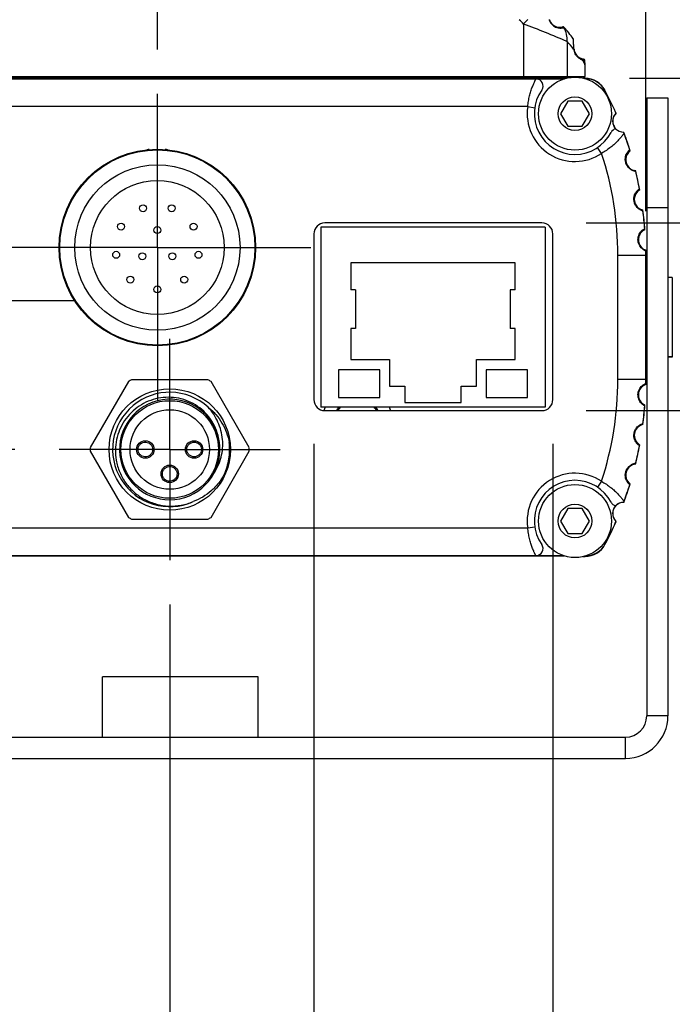
# Model space of a CAD drawing. Units: inches. Extents: x 0.7 to 21.3, y 0.5 to 16.
# Drawn here: x 5.1 to 6, y 4.2 to 5.6 of the extents above; entities that cross this region are included whole.
import ezdxf

# ---------------------------------------------------------------- set-up
doc = ezdxf.new("R2010")
doc.units = ezdxf.units.IN
doc.header["$LTSCALE"] = 1.21
doc.header["$MEASUREMENT"] = 0
doc.linetypes.add('CENTER', pattern=[0.6, 0.375, -0.075, 0.075, -0.075])
doc.linetypes.add('HIDDEN', pattern=[0.2, 0.1, -0.1])
doc.layers.get('0').update_dxf_attribs({"linetype": 'CONTINUOUS'})
for name, color, linetype in [('02___PRT_ALL_AXES', 7, 'CONTINUOUS'), ('AXIS', 7, 'CONTINUOUS'), ('AXIS_COSMETIC_THREADS', 7, 'CONTINUOUS'), ('DEFAULT_2', 7, 'HIDDEN'), ('SCHEME_DIMS', 7, 'CONTINUOUS')]:
    doc.layers.add(name, color=color, linetype=linetype)
doc.dimstyles.new('DIMSTYLE_3', dxfattribs={"dimtxt": 0.1, "dimasz": 0.1875, "dimexe": 0.125, "dimexo": 0.0625, "dimgap": 0.1, "dimtad": 0, "dimtih": 1, "dimtoh": 1, "dimdec": 1, "dimlfac": 2, "dimzin": 4, "dimdsep": 46, "dimtxsty": 'STANDARD', "dimblk": '_FILLED', "dimblk1": '_FILLED', "dimblk2": '_FILLED', "dimcen": 0.09, "dimadec": 0, "dimazin": 0, "dimtp": 0.1, "dimtm": 0.1, "dimtfac": 1, "dimtdec": 1, "dimtofl": 0, "dimtmove": 0, "dimatfit": 3, "dimldrblk": '_FILLED', "dimfxl": 1, "dimtolj": 1, "dimtzin": 4, "dimarcsym": 0})

# ---------------------------------------------------------------- blocks, each defined once
blk = doc.blocks.new('_FILLED')
at = {"color": 0, "linetype": 'BYBLOCK'}
blk.add_solid([(0, 0), (-1, 0.1667), (-1, -0.1667)], dxfattribs=at)
blk = doc.blocks.new('*D19')
at = {"layer": 'SCHEME_DIMS', "color": 7, "linetype": 'CONTINUOUS'}
for p, q in [((4.6469, 5.3449), (4.6469, 6.7043)), ((5.2719, 5.5727), (5.2719, 6.7043)), ((4.6469, 6.5793), (4.2469, 6.5793)), ((5.2719, 6.5793), (5.6719, 6.5793))]:
    blk.add_line(p, q, dxfattribs=at)
at = {"layer": 'SCHEME_DIMS', "color": 7, "linetype": 'CONTINUOUS', "xscale": 0.1875, "yscale": 0.1875, "zscale": 0.1875}
blk.add_blockref('_FILLED', (4.6469, 6.5793), dxfattribs=at)
at = {"layer": 'SCHEME_DIMS', "color": 7, "linetype": 'CONTINUOUS', "xscale": 0.1875, "yscale": 0.1875, "zscale": 0.1875, "rotation": 180}
blk.add_blockref('_FILLED', (5.2719, 6.5793), dxfattribs=at)
at = {"layer": 'SCHEME_DIMS', "color": 7, "linetype": 'CONTINUOUS', "insert": (4.8594, 6.6293), "char_height": 0.1, "width": 0.6, "attachment_point": 2, "line_spacing_factor": 0.9}
blk.add_mtext('31.8\\P[1.25]', dxfattribs=at)
blk = doc.blocks.new('*D20')
at = {"layer": 'SCHEME_DIMS', "color": 7, "linetype": 'CONTINUOUS'}
for p, q in [((4.6469, 5.3449), (4.6469, 7.2043)), ((5.9618, 5.3449), (5.9618, 7.2043)), ((4.6469, 7.0793), (4.9043, 7.0793)), ((5.9618, 7.0793), (5.7043, 7.0793))]:
    blk.add_line(p, q, dxfattribs=at)
at = {"layer": 'SCHEME_DIMS', "color": 7, "linetype": 'CONTINUOUS', "xscale": 0.1875, "yscale": 0.1875, "zscale": 0.1875, "rotation": 180}
blk.add_blockref('_FILLED', (4.6469, 7.0793), dxfattribs=at)
at = {"layer": 'SCHEME_DIMS', "color": 7, "linetype": 'CONTINUOUS', "xscale": 0.1875, "yscale": 0.1875, "zscale": 0.1875}
blk.add_blockref('_FILLED', (5.9618, 7.0793), dxfattribs=at)
at = {"layer": 'SCHEME_DIMS', "color": 7, "linetype": 'CONTINUOUS', "insert": (5.2043, 7.1293), "char_height": 0.1, "width": 0.6, "attachment_point": 2, "line_spacing_factor": 0.9}
blk.add_mtext('66.8\\P[2.63]', dxfattribs=at)
blk = doc.blocks.new('*D21')
at = {"layer": 'SCHEME_DIMS', "color": 7, "linetype": 'CONTINUOUS'}
for p, q in [((4.6469, 5.0449), (4.6469, 3.8223)), ((4.9319, 4.9337), (4.9319, 3.8223)), ((4.6469, 3.9473), (4.0094, 3.9473)), ((4.9319, 3.9473), (5.3319, 3.9473))]:
    blk.add_line(p, q, dxfattribs=at)
at = {"layer": 'SCHEME_DIMS', "color": 7, "linetype": 'CONTINUOUS', "xscale": 0.1875, "yscale": 0.1875, "zscale": 0.1875}
blk.add_blockref('_FILLED', (4.6469, 3.9473), dxfattribs=at)
at = {"layer": 'SCHEME_DIMS', "color": 7, "linetype": 'CONTINUOUS', "xscale": 0.1875, "yscale": 0.1875, "zscale": 0.1875, "rotation": 180}
blk.add_blockref('_FILLED', (4.9319, 3.9473), dxfattribs=at)
at = {"layer": 'SCHEME_DIMS', "color": 7, "linetype": 'CONTINUOUS', "insert": (3.8094, 3.9973), "char_height": 0.1, "width": 0.5, "attachment_point": 3, "line_spacing_factor": 0.9}
blk.add_mtext('14.5\\P[.57]', dxfattribs=at)
blk = doc.blocks.new('*D22')
at = {"layer": 'SCHEME_DIMS', "color": 7, "linetype": 'CONTINUOUS'}
for p, q in [((4.6469, 5.0449), (4.6469, 2.8223)), ((5.2894, 4.7897), (5.2894, 4.0207)), ((5.2894, 3.8605), (5.2894, 2.8223)), ((4.6469, 2.9473), (4.2469, 2.9473)), ((5.2894, 2.9473), (5.6894, 2.9473))]:
    blk.add_line(p, q, dxfattribs=at)
at = {"layer": 'SCHEME_DIMS', "color": 7, "linetype": 'CONTINUOUS', "xscale": 0.1875, "yscale": 0.1875, "zscale": 0.1875}
blk.add_blockref('_FILLED', (4.6469, 2.9473), dxfattribs=at)
at = {"layer": 'SCHEME_DIMS', "color": 7, "linetype": 'CONTINUOUS', "xscale": 0.1875, "yscale": 0.1875, "zscale": 0.1875, "rotation": 180}
blk.add_blockref('_FILLED', (5.2894, 2.9473), dxfattribs=at)
at = {"layer": 'SCHEME_DIMS', "color": 7, "linetype": 'CONTINUOUS', "insert": (4.8681, 2.9973), "char_height": 0.1, "width": 0.6, "attachment_point": 2, "line_spacing_factor": 0.9}
blk.add_mtext('32.6\\P[1.29]', dxfattribs=at)
blk = doc.blocks.new('*D23')
at = {"layer": 'SCHEME_DIMS', "color": 7, "linetype": 'CONTINUOUS'}
for p, q in [((4.6469, 5.0449), (4.6469, 2.3223)), ((5.8305, 5.0163), (5.8305, 2.3223)), ((4.6469, 2.4473), (4.2469, 2.4473)), ((5.8305, 2.4473), (6.2305, 2.4473))]:
    blk.add_line(p, q, dxfattribs=at)
at = {"layer": 'SCHEME_DIMS', "color": 7, "linetype": 'CONTINUOUS', "xscale": 0.1875, "yscale": 0.1875, "zscale": 0.1875}
blk.add_blockref('_FILLED', (4.6469, 2.4473), dxfattribs=at)
at = {"layer": 'SCHEME_DIMS', "color": 7, "linetype": 'CONTINUOUS', "xscale": 0.1875, "yscale": 0.1875, "zscale": 0.1875, "rotation": 180}
blk.add_blockref('_FILLED', (5.8305, 2.4473), dxfattribs=at)
at = {"layer": 'SCHEME_DIMS', "color": 7, "linetype": 'CONTINUOUS', "insert": (5.1387, 2.4973), "char_height": 0.1, "width": 0.6, "attachment_point": 2, "line_spacing_factor": 0.9}
blk.add_mtext('60.1\\P[2.37]', dxfattribs=at)
blk = doc.blocks.new('*D24')
at = {"layer": 'SCHEME_DIMS', "color": 7, "linetype": 'CONTINUOUS'}
for p, q in [((5.4929, 5.0163), (5.4929, 3.3223)), ((5.8305, 5.0163), (5.8305, 3.3223)), ((5.4929, 3.4473), (5.0929, 3.4473)), ((5.8305, 3.4473), (6.3043, 3.4473))]:
    blk.add_line(p, q, dxfattribs=at)
at = {"layer": 'SCHEME_DIMS', "color": 7, "linetype": 'CONTINUOUS', "xscale": 0.1875, "yscale": 0.1875, "zscale": 0.1875}
blk.add_blockref('_FILLED', (5.4929, 3.4473), dxfattribs=at)
at = {"layer": 'SCHEME_DIMS', "color": 7, "linetype": 'CONTINUOUS', "xscale": 0.1875, "yscale": 0.1875, "zscale": 0.1875, "rotation": 180}
blk.add_blockref('_FILLED', (5.8305, 3.4473), dxfattribs=at)
at = {"layer": 'SCHEME_DIMS', "color": 7, "linetype": 'CONTINUOUS', "insert": (6.4043, 3.4973), "char_height": 0.1, "width": 0.5, "attachment_point": 1, "line_spacing_factor": 0.9}
blk.add_mtext('17.2\\P[.68]', dxfattribs=at)
blk = doc.blocks.new('*D26')
at = {"layer": 'SCHEME_DIMS', "color": 7, "linetype": 'CONTINUOUS'}
for p, q in [((7.1506, 5.5323), (7.1506, 5.9323)), ((5.9388, 5.5323), (6.5646, 5.5323)), ((6.7334, 5.5323), (7.2756, 5.5323)), ((5.8775, 5.3282), (7.2756, 5.3282)), ((7.1506, 5.3282), (7.1506, 4.841)), ((7.1506, 4.841), (7.3006, 4.841))]:
    blk.add_line(p, q, dxfattribs=at)
at = {"layer": 'SCHEME_DIMS', "color": 7, "linetype": 'CONTINUOUS', "xscale": 0.1875, "yscale": 0.1875, "zscale": 0.1875}
for p, rotation in [((7.1506, 5.5323), 270), ((7.1506, 5.3282), 90)]:
    blk.add_blockref('_FILLED', p, dxfattribs=dict(at, rotation=rotation))
at = {"layer": 'SCHEME_DIMS', "color": 7, "linetype": 'CONTINUOUS', "insert": (7.4006, 4.891), "char_height": 0.1, "width": 0.5, "attachment_point": 1, "line_spacing_factor": 0.9}
blk.add_mtext('10.4\\P[.41]', dxfattribs=at)
blk = doc.blocks.new('*D27')
at = {"layer": 'SCHEME_DIMS', "color": 7, "linetype": 'CONTINUOUS'}
for p, q in [((6.6506, 5.3282), (6.6506, 5.7282)), ((5.8775, 5.3282), (6.7756, 5.3282)), ((5.8775, 5.0632), (6.7756, 5.0632)), ((6.6506, 5.0632), (6.6506, 4.4978)), ((6.6506, 4.4978), (6.8006, 4.4978))]:
    blk.add_line(p, q, dxfattribs=at)
at = {"layer": 'SCHEME_DIMS', "color": 7, "linetype": 'CONTINUOUS', "xscale": 0.1875, "yscale": 0.1875, "zscale": 0.1875}
for p, rotation in [((6.6506, 5.3282), 270), ((6.6506, 5.0632), 90)]:
    blk.add_blockref('_FILLED', p, dxfattribs=dict(at, rotation=rotation))
at = {"layer": 'SCHEME_DIMS', "color": 7, "linetype": 'CONTINUOUS', "insert": (6.9006, 4.5478), "char_height": 0.1, "width": 0.5, "attachment_point": 1, "line_spacing_factor": 0.9}
blk.add_mtext('13.5\\P[.53]', dxfattribs=at)
blk = doc.blocks.new('*D30')
at = {"layer": 'SCHEME_DIMS', "color": 7, "linetype": 'CONTINUOUS'}
for p, q in [((2.9581, 5.5323), (2.9581, 5.9323)), ((4.6699, 5.5323), (2.8331, 5.5323)), ((5.0708, 5.0083), (2.8331, 5.0083)), ((2.9581, 5.0083), (2.9581, 4.6083))]:
    blk.add_line(p, q, dxfattribs=at)
at = {"layer": 'SCHEME_DIMS', "color": 7, "linetype": 'CONTINUOUS', "xscale": 0.1875, "yscale": 0.1875, "zscale": 0.1875}
for p, rotation in [((2.9581, 5.5323), 270), ((2.9581, 5.0083), 90)]:
    blk.add_blockref('_FILLED', p, dxfattribs=dict(at, rotation=rotation))
at = {"layer": 'SCHEME_DIMS', "color": 7, "linetype": 'CONTINUOUS', "insert": (2.8581, 5.3953), "char_height": 0.1, "width": 0.6, "attachment_point": 2, "line_spacing_factor": 0.9}
blk.add_mtext('26.6\\P[1.05]', dxfattribs=at)

msp = doc.modelspace()

# ---------------------------------------------------------------- linework, layer by layer
at = {"color": 7, "linetype": 'CONTINUOUS'}
for p, q in [((5.7892, 5.6089), (5.7892, 5.5348)), ((5.8461, 5.6037), (5.8466, 5.6042)), ((5.8595, 5.5875), (5.8594, 5.5882)), ((5.8597, 5.5858), (5.8595, 5.5875)), ((5.8604, 5.574), (5.8598, 5.5871)), ((5.8508, 5.5841), (5.8508, 5.5348)), ((5.8604, 5.5739), (5.8597, 5.5858)), ((5.8604, 5.5727), (5.8599, 5.5734)), ((5.8605, 5.5726), (5.8604, 5.5727)), ((5.8605, 5.5726), (5.8605, 5.5728)), ((5.8756, 5.5578), (5.8743, 5.5578)), ((4.7324, 5.5348), (5.8764, 5.5348)), ((5.8502, 5.5323), (4.7585, 5.5323)), ((4.7618, 5.5315), (5.8469, 5.5315)), ((5.795, 5.5348), (5.795, 5.5323)), ((5.845, 5.5348), (5.845, 5.5323)), ((5.8763, 5.5323), (5.8734, 5.5323)), ((5.9631, 5.5047), (5.9931, 5.5047)), ((5.9631, 5.5047), (5.9631, 4.6323)), ((5.9931, 5.5047), (5.9931, 4.6323)), ((5.795, 5.4922), (4.8137, 5.4922)), ((5.795, 5.4922), (5.805, 5.4907)), ((5.8516, 5.5001), (5.8413, 5.4823)), ((5.8721, 5.5001), (5.8516, 5.5001)), ((5.8823, 5.4823), (5.8721, 5.5001)), ((5.8413, 5.4823), (5.8516, 5.4646)), ((5.8721, 5.4646), (5.8823, 5.4823)), ((5.8516, 5.4646), (5.8721, 5.4646)), ((5.8994, 5.4263), (5.8938, 5.4346)), ((5.9931, 5.3493), (5.9631, 5.3493)), ((5.815, 5.3282), (5.5085, 5.3282)), ((5.4929, 5.3126), (5.4929, 5.0788)), ((5.8198, 5.3223), (5.5028, 5.3223)), ((5.5028, 5.3223), (5.5028, 5.0678)), ((5.8198, 5.3223), (5.8198, 5.0678)), ((5.8305, 5.0788), (5.8305, 5.3126)), ((5.9225, 5.2824), (5.9618, 5.2824)), ((5.9225, 5.1074), (5.9225, 5.2824)), ((5.9618, 5.2824), (5.9618, 5.2885)), ((5.9618, 5.1074), (5.9618, 5.2824)), ((5.7773, 5.2718), (5.5453, 5.2718)), ((5.5453, 5.2718), (5.5453, 5.2338)), ((5.7773, 5.2338), (5.7773, 5.2718)), ((5.552, 5.2338), (5.5453, 5.2338)), ((5.552, 5.2338), (5.552, 5.1793)), ((5.7773, 5.2338), (5.7705, 5.2338)), ((5.7705, 5.2338), (5.7705, 5.1793)), ((5.9631, 5.2244), (5.9618, 5.2244)), ((5.552, 5.1793), (5.5453, 5.1793)), ((5.5453, 5.1793), (5.5453, 5.1353)), ((5.7773, 5.1793), (5.7705, 5.1793)), ((5.7773, 5.1353), (5.7773, 5.1793)), ((5.9631, 5.1654), (5.9618, 5.1654)), ((5.9631, 5.1653), (5.9619, 5.1653)), ((5.5453, 5.1353), (5.5998, 5.1353)), ((5.5998, 5.1353), (5.5998, 5.0978)), ((5.7228, 5.1353), (5.7773, 5.1353)), ((5.7228, 5.0978), (5.7228, 5.1353)), ((5.5863, 5.1208), (5.5278, 5.1208)), ((5.5278, 5.1208), (5.5278, 5.0818)), ((5.5863, 5.0818), (5.5863, 5.1208)), ((5.7948, 5.1208), (5.7363, 5.1208)), ((5.7363, 5.1208), (5.7363, 5.0818)), ((5.7948, 5.0818), (5.7948, 5.1208)), ((5.2311, 5.1042), (5.1772, 5.0109)), ((5.3433, 5.1067), (5.2355, 5.1067)), ((5.4016, 5.0109), (5.3477, 5.1042)), ((5.9225, 5.1074), (5.9618, 5.1074)), ((5.9618, 5.1014), (5.9618, 5.1074)), ((5.5998, 5.0978), (5.6215, 5.0978)), ((5.6215, 5.0978), (5.6215, 5.0748)), ((5.701, 5.0978), (5.7228, 5.0978)), ((5.701, 5.0748), (5.701, 5.0978)), ((5.5278, 5.0818), (5.5863, 5.0818)), ((5.6215, 5.0748), (5.701, 5.0748)), ((5.7363, 5.0818), (5.7948, 5.0818)), ((5.8198, 5.0678), (5.5028, 5.0678)), ((5.5085, 5.0632), (5.815, 5.0632)), ((5.1772, 5.0058), (5.2311, 4.9124)), ((5.2446, 5.0092), (5.2427, 5.0092)), ((5.2427, 5.0087), (5.2446, 5.0085)), ((5.2652, 5.0074), (5.2671, 5.0074)), ((5.2672, 5.0079), (5.2653, 5.0081)), ((5.3135, 5.0086), (5.3116, 5.0085)), ((5.3116, 5.0081), (5.3135, 5.008)), ((5.3361, 5.0085), (5.3342, 5.0086)), ((5.3342, 5.008), (5.3361, 5.0081)), ((5.3477, 4.9124), (5.4016, 5.0058)), ((5.2906, 4.986), (5.2903, 4.9842)), ((5.291, 4.9841), (5.2911, 4.986)), ((5.2878, 4.9637), (5.2877, 4.9618)), ((5.2881, 4.9617), (5.2885, 4.9636)), ((5.8994, 4.9634), (5.8938, 4.9551)), ((5.8516, 4.9251), (5.8413, 4.9073)), ((5.8721, 4.9251), (5.8516, 4.9251)), ((5.8823, 4.9073), (5.8721, 4.9251)), ((5.2355, 4.9099), (5.3433, 4.9099)), ((5.8413, 4.9073), (5.8516, 4.8896)), ((5.8721, 4.8896), (5.8823, 4.9073)), ((4.8137, 4.8977), (5.795, 4.8977)), ((5.795, 4.8977), (5.8049, 4.8991)), ((5.8516, 4.8896), (5.8721, 4.8896)), ((5.8466, 4.8582), (4.762, 4.8582)), ((4.7623, 4.8583), (5.8464, 4.8583)), ((5.8734, 4.8573), (5.8763, 4.8573)), ((5.4144, 4.6873), (5.1944, 4.6873)), ((5.1944, 4.6023), (5.1944, 4.6873)), ((5.4144, 4.6023), (5.4144, 4.6873)), ((5.9931, 4.6323), (5.9631, 4.6323)), ((4.6756, 4.6023), (5.9331, 4.6023)), ((5.9331, 4.5723), (5.9331, 4.6023)), ((4.6756, 4.5723), (5.9331, 4.5723))]:
    msp.add_line(p, q, dxfattribs=at)
msp.add_circle((5.2719, 5.2934), 0.0945, dxfattribs=at)
for centre, radius, start, end in [((5.8421, 5.6205), 0.0177, 198.1273, 198.661), ((5.8405, 5.6198), 0.0156, 198.1495, 285.3236), ((5.3371, 4.3991), 1.2915, 66.5585, 69.5054), ((5.8444, 5.6027), 0.00197, 29.9173, 103.0182), ((5.8451, 5.6029), 0.00197, 39.6909, 105.3238), ((5.4619, 5.2848), 0.5, 37.3499, 39.6909), ((5.8578, 5.587), 0.00197, 3.0014, 37.351), ((5.5022, 5.2787), 0.4635, 39.4924, 41.2175), ((5.876, 5.5748), 0.0156, 183, 262.4496), ((5.8795, 5.5749), 0.0191, 182.859, 184.2037), ((5.8797, 5.5749), 0.0193, 184.1871, 185.5087), ((5.8796, 5.5749), 0.0192, 185.522, 186.8073), ((5.8779, 5.5748), 0.0175, 187.1529, 189.6902), ((5.8779, 5.5748), 0.0176, 241.3181, 243.9719), ((5.8698, 5.5584), 0.00196, 359.7972, 69.2255), ((5.8723, 5.5576), 0.00197, 4.2118, 77.9441), ((5.8737, 5.5574), 0.00197, 10.535, 82.4495), ((5.8779, 5.5748), 0.0175, 243.9718, 249.2913), ((5.52, 5.2921), 0.4412, 36.5565, 37.1296), ((5.8765, 5.5728), 0.0152, 251.7313, 261.632), ((5.8352, 5.555), 0.0392, 359.7956, 4.0773), ((5.8264, 5.5486), 0.05, 0, 10.5338), ((5.8068, 5.5215), 0.01, 324.5372, 90), ((5.8763, 5.5008), 0.0315, 28.4564, 90), ((5.8618, 5.4823), 0.0575, 144.5372, 332.6103), ((5.4618, 5.2824), 0.5, 23.8091, 27.6773), ((5.8618, 5.4823), 0.0675, 171.618, 303.8418), ((5.9305, 5.4718), 0.0156, 138.1764, 223.9417), ((5.9175, 5.4835), 0.00197, 318.1764, 23.8091), ((5.4618, 5.2824), 0.5, 17.3091, 20.1573), ((5.4618, 5.2824), 0.4606, 0, 18.1935), ((5.9489, 5.4175), 0.0156, 131.6764, 259.3236), ((5.9373, 5.4306), 0.00197, 311.6764, 17.3091), ((5.9457, 5.4003), 0.00197, 13.6909, 79.3236), ((5.4618, 5.2824), 0.5, 10.8091, 13.6909), ((5.9611, 5.3615), 0.0156, 125.1764, 252.8236), ((5.951, 5.3758), 0.00197, 305.1764, 10.8091), ((5.9559, 5.3448), 0.00197, 7.1909, 72.8236), ((5.4618, 5.2824), 0.5, 4.3091, 7.1909), ((5.5085, 5.3126), 0.0156, 90, 180), ((5.815, 5.3126), 0.0156, 0, 90), ((5.9669, 5.3045), 0.0156, 118.6764, 246.3236), ((5.9584, 5.3199), 0.00197, 298.6764, 4.3091), ((5.9598, 5.2884), 0.00197, 0.6909, 66.3236), ((5.4618, 5.2824), 0.5, 0, 0.6909), ((5.2894, 5.0083), 0.1122, 118.6944, 121.3056), ((5.2894, 5.0083), 0.1122, 58.6944, 61.3056), ((5.4618, 5.1074), 0.4606, 341.7854, 360), ((5.9598, 5.1014), 0.00197, 293.6764, 359.3091), ((5.4618, 5.1074), 0.5, 359.3091, 360), ((5.2894, 5.0083), 0.0807, 47.6841, 294.3159), ((5.9669, 5.0854), 0.0156, 113.6764, 241.3236), ((5.2894, 5.0083), 0.0709, 15.119, 10.3915), ((5.5085, 5.0788), 0.0156, 180, 270), ((5.815, 5.0788), 0.0156, 270, 360), ((5.5543, 5.0492), 0.0305, 142.1531, 152.3749), ((5.5543, 5.0492), 0.0305, 27.6251, 37.8469), ((5.4618, 5.1074), 0.5, 352.8091, 355.6909), ((5.9584, 5.07), 0.00197, 355.6909, 61.3236), ((5.9611, 5.0284), 0.0156, 107.1764, 234.8236), ((5.9559, 5.0451), 0.00197, 287.1764, 352.8091), ((5.2894, 5.0083), 0.0709, 10.4013, 12.9768), ((5.2894, 5.0083), 0.0846, 350.9838, 6.5888), ((5.2894, 5.0083), 0.1122, 178.6944, 181.3056), ((5.2549, 5.0083), 0.0103, 175.1665, 178.8335), ((5.2549, 5.0083), 0.0103, 355.1665, 358.8335), ((5.3238, 5.0083), 0.0103, 178.1665, 181.8335), ((5.3238, 5.0083), 0.0103, 358.1665, 1.8335), ((5.2894, 5.0083), 0.1122, 358.6944, 1.3056), ((5.4618, 5.1074), 0.5, 346.3091, 349.1909), ((5.951, 5.014), 0.00197, 349.1909, 54.8236), ((5.2894, 5.0083), 0.0846, 335.4143, 350.9833), ((5.2894, 4.9739), 0.0103, 81.1665, 84.8335), ((5.9489, 4.9723), 0.0156, 100.6764, 228.3236), ((5.9457, 4.9896), 0.00197, 280.6764, 346.3091), ((5.2894, 4.9739), 0.0103, 261.1665, 264.8335), ((5.8618, 4.9073), 0.0675, 56.2124, 188.2132), ((5.8618, 4.9073), 0.0575, 27.4677, 215.258), ((5.4618, 5.1074), 0.5, 339.8283, 342.6909), ((5.9373, 4.9593), 0.00197, 342.6909, 48.3236), ((5.9305, 4.9181), 0.0156, 136.575, 221.8236), ((5.2894, 5.0083), 0.1122, 238.6944, 241.3056), ((5.2894, 5.0083), 0.1122, 298.6944, 301.3056), ((5.9175, 4.9064), 0.00197, 336.1909, 41.8236), ((5.4618, 5.1074), 0.5, 332.3227, 336.1909), ((5.8067, 4.8684), 0.01, 270, 35.258), ((5.8763, 4.8888), 0.0315, 270, 332.2003), ((5.9331, 4.6323), 0.06, 270, 360), ((5.9331, 4.6323), 0.03, 270, 360)]:
    msp.add_arc(centre, radius, start, end, dxfattribs=at)
for points, knots in [([(5.8253, 5.6148), (5.826, 5.6128), (5.828, 5.6091), (5.8331, 5.6047), (5.839, 5.6028), (5.8437, 5.603), (5.8456, 5.6035), (5.8461, 5.6037)], [0, 0, 0, 0, 0.248727, 0.46621, 0.768374, 0.935396, 1, 1, 1, 1]), ([(5.8508, 5.5841), (5.851, 5.5875), (5.8503, 5.5943), (5.8478, 5.6008), (5.8461, 5.6037)], [0, 0, 0, 0, 0.502006, 1, 1, 1, 1]), ([(5.8604, 5.5739), (5.8604, 5.5739), (5.8604, 5.5739), (5.8604, 5.574), (5.8604, 5.574)], [0, 0, 0, 0, 0.536835, 1, 1, 1, 1]), ([(5.8695, 5.5594), (5.868, 5.5602), (5.8656, 5.562), (5.8623, 5.5662), (5.861, 5.5696), (5.8607, 5.5718)], [0, 0, 0, 0, 0.323671, 0.564981, 1, 1, 1, 1]), ([(5.8764, 5.5486), (5.8764, 5.5497), (5.8761, 5.552), (5.8751, 5.554), (5.8744, 5.5549)], [0, 0, 0, 0, 0.492673, 1, 1, 1, 1]), ([(5.795, 5.4922), (5.7953, 5.4948), (5.796, 5.4999), (5.7973, 5.506), (5.7986, 5.5107), (5.7995, 5.514), (5.8005, 5.5171), (5.8016, 5.5199), (5.8026, 5.5224), (5.8035, 5.5247), (5.8043, 5.5264), (5.8049, 5.5276), (5.8053, 5.5284), (5.8056, 5.5291), (5.8059, 5.5298), (5.8062, 5.5303), (5.8064, 5.5307), (5.8065, 5.5309), (5.8066, 5.5311), (5.8067, 5.5312), (5.8067, 5.5313), (5.8068, 5.5314), (5.8068, 5.5315), (5.8068, 5.5315), (5.8068, 5.5315), (5.8068, 5.5315), (5.8068, 5.5315), (5.8068, 5.5315)], [0, 0, 0, 0, 0.189555, 0.372067, 0.458724, 0.541371, 0.619357, 0.692046, 0.758793, 0.818925, 0.871726, 0.895143, 0.916442, 0.935525, 0.952299, 0.966672, 0.978561, 0.98355, 0.987891, 0.991578, 0.994602, 0.996961, 0.998648, 0.999239, 0.999662, 0.999915, 1, 1, 1, 1]), ([(5.9312, 5.4547), (5.9312, 5.4547), (5.9312, 5.4547), (5.9312, 5.4547), (5.9312, 5.4547), (5.9312, 5.4547), (5.9311, 5.4546), (5.931, 5.4545), (5.931, 5.4544), (5.9309, 5.4543), (5.9308, 5.4541), (5.9306, 5.4538), (5.9303, 5.4535), (5.9299, 5.4529), (5.9294, 5.4523), (5.9289, 5.4516), (5.9283, 5.4509), (5.9274, 5.4498), (5.9262, 5.4482), (5.9244, 5.4462), (5.9225, 5.4441), (5.9203, 5.4419), (5.9179, 5.4396), (5.9152, 5.4373), (5.9114, 5.4342), (5.9062, 5.4304), (5.9017, 5.4276), (5.8994, 5.4263)], [0, 0, 0, 0, 0.000091, 0.000363, 0.000817, 0.001451, 0.003261, 0.005788, 0.009026, 0.012968, 0.017603, 0.02292, 0.035554, 0.050761, 0.068422, 0.088412, 0.110603, 0.134869, 0.189149, 0.25035, 0.31768, 0.390437, 0.467994, 0.54976, 0.635152, 0.814316, 1, 1, 1, 1]), ([(5.9476, 5.4008), (5.9476, 5.4008), (5.9476, 5.4008), (5.9476, 5.4008), (5.9476, 5.4008), (5.9475, 5.4008), (5.9475, 5.4008), (5.9474, 5.4008), (5.9473, 5.4008), (5.9472, 5.4009), (5.947, 5.4009), (5.9467, 5.4009), (5.9463, 5.401), (5.9457, 5.4012), (5.945, 5.4014), (5.944, 5.4018), (5.9429, 5.4022), (5.9418, 5.4028), (5.9399, 5.4039), (5.9376, 5.4058), (5.935, 5.4091), (5.9333, 5.4132), (5.9327, 5.4176), (5.9332, 5.4217), (5.9342, 5.4246), (5.9352, 5.4264), (5.9359, 5.4276), (5.9366, 5.4285), (5.9372, 5.4293), (5.9378, 5.4299), (5.9382, 5.4303), (5.9385, 5.4306), (5.9387, 5.4307), (5.9388, 5.4309), (5.9389, 5.431), (5.939, 5.4311), (5.9391, 5.4311), (5.9391, 5.4311), (5.9391, 5.4312), (5.9392, 5.4312), (5.9392, 5.4312), (5.9392, 5.4312), (5.9392, 5.4312)], [0, 0, 0, 0, 0.000116, 0.000464, 0.001043, 0.001855, 0.0029, 0.004176, 0.007429, 0.011618, 0.016747, 0.022822, 0.029851, 0.046803, 0.067691, 0.09262, 0.121717, 0.155109, 0.192901, 0.281582, 0.385961, 0.5, 0.614039, 0.718418, 0.807099, 0.844891, 0.878283, 0.90738, 0.932309, 0.953197, 0.970149, 0.977178, 0.983253, 0.988382, 0.992571, 0.995824, 0.9971, 0.998145, 0.998957, 0.999536, 0.999884, 1, 1, 1, 1]), ([(5.9579, 5.345), (5.9579, 5.345), (5.9579, 5.345), (5.9579, 5.345), (5.9578, 5.345), (5.9578, 5.345), (5.9578, 5.3451), (5.9577, 5.3451), (5.9576, 5.3451), (5.9574, 5.3452), (5.9572, 5.3452), (5.957, 5.3453), (5.9566, 5.3454), (5.9561, 5.3456), (5.9553, 5.346), (5.9544, 5.3464), (5.9534, 5.347), (5.9523, 5.3477), (5.9506, 5.349), (5.9485, 5.3512), (5.9463, 5.3547), (5.945, 5.359), (5.9449, 5.3634), (5.9459, 5.3674), (5.9473, 5.3702), (5.9485, 5.3719), (5.9493, 5.373), (5.9501, 5.3738), (5.9508, 5.3745), (5.9514, 5.3751), (5.9519, 5.3754), (5.9522, 5.3757), (5.9524, 5.3758), (5.9526, 5.3759), (5.9527, 5.376), (5.9528, 5.3761), (5.9529, 5.3761), (5.9529, 5.3762), (5.9529, 5.3762), (5.9529, 5.3762), (5.9529, 5.3762), (5.953, 5.3762), (5.953, 5.3762)], [0, 0, 0, 0, 0.000116, 0.000464, 0.001043, 0.001855, 0.0029, 0.004176, 0.007429, 0.011618, 0.016747, 0.022822, 0.029851, 0.046803, 0.067691, 0.09262, 0.121717, 0.155109, 0.192901, 0.281582, 0.385961, 0.5, 0.614039, 0.718418, 0.807099, 0.844891, 0.878283, 0.90738, 0.932309, 0.953197, 0.970149, 0.977178, 0.983253, 0.988382, 0.992571, 0.995824, 0.9971, 0.998145, 0.998957, 0.999536, 0.999884, 1, 1, 1, 1]), ([(5.9618, 5.2885), (5.9618, 5.2885), (5.9618, 5.2885), (5.9618, 5.2885), (5.9617, 5.2885), (5.9617, 5.2885), (5.9617, 5.2885), (5.9616, 5.2885), (5.9615, 5.2886), (5.9614, 5.2886), (5.9612, 5.2887), (5.9609, 5.2888), (5.9606, 5.289), (5.9601, 5.2893), (5.9593, 5.2897), (5.9585, 5.2902), (5.9576, 5.2909), (5.9565, 5.2918), (5.955, 5.2932), (5.9531, 5.2957), (5.9514, 5.2994), (5.9506, 5.3038), (5.951, 5.3082), (5.9524, 5.3121), (5.9541, 5.3147), (5.9555, 5.3163), (5.9564, 5.3172), (5.9573, 5.318), (5.9581, 5.3186), (5.9588, 5.319), (5.9593, 5.3193), (5.9596, 5.3196), (5.9598, 5.3197), (5.96, 5.3198), (5.9601, 5.3199), (5.9602, 5.3199), (5.9603, 5.3199), (5.9603, 5.32), (5.9604, 5.32), (5.9604, 5.32), (5.9604, 5.32), (5.9604, 5.32), (5.9604, 5.32)], [0, 0, 0, 0, 0.000116, 0.000464, 0.001043, 0.001855, 0.0029, 0.004176, 0.007429, 0.011618, 0.016747, 0.022822, 0.029851, 0.046803, 0.067691, 0.09262, 0.121717, 0.155109, 0.192901, 0.281582, 0.385961, 0.5, 0.614039, 0.718418, 0.807099, 0.844891, 0.878283, 0.90738, 0.932309, 0.953197, 0.970149, 0.977178, 0.983253, 0.988382, 0.992571, 0.995824, 0.9971, 0.998145, 0.998957, 0.999536, 0.999884, 1, 1, 1, 1]), ([(5.9604, 5.0699), (5.9604, 5.0699), (5.9604, 5.0699), (5.9604, 5.0699), (5.9604, 5.0699), (5.9603, 5.0699), (5.9603, 5.0699), (5.9602, 5.07), (5.9601, 5.07), (5.96, 5.0701), (5.9598, 5.0702), (5.9596, 5.0703), (5.9593, 5.0705), (5.9588, 5.0708), (5.9581, 5.0713), (5.9573, 5.0719), (5.9564, 5.0727), (5.9555, 5.0736), (5.9541, 5.0752), (5.9524, 5.0778), (5.951, 5.0817), (5.9506, 5.0861), (5.9514, 5.0905), (5.9531, 5.0942), (5.955, 5.0966), (5.9565, 5.0981), (5.9576, 5.099), (5.9585, 5.0996), (5.9593, 5.1002), (5.9601, 5.1006), (5.9606, 5.1009), (5.9609, 5.101), (5.9612, 5.1011), (5.9614, 5.1012), (5.9615, 5.1013), (5.9616, 5.1013), (5.9617, 5.1014), (5.9617, 5.1014), (5.9617, 5.1014), (5.9618, 5.1014), (5.9618, 5.1014), (5.9618, 5.1014), (5.9618, 5.1014)], [0, 0, 0, 0, 0.000116, 0.000464, 0.001043, 0.001855, 0.0029, 0.004176, 0.007429, 0.011618, 0.016747, 0.022822, 0.029851, 0.046803, 0.067691, 0.09262, 0.121717, 0.155109, 0.192901, 0.281582, 0.385961, 0.5, 0.614039, 0.718418, 0.807099, 0.844891, 0.878283, 0.90738, 0.932309, 0.953197, 0.970149, 0.977178, 0.983253, 0.988382, 0.992571, 0.995824, 0.9971, 0.998145, 0.998957, 0.999536, 0.999884, 1, 1, 1, 1]), ([(5.3591, 5.0211), (5.3583, 5.0259), (5.3559, 5.0354), (5.3493, 5.0485), (5.3403, 5.0601), (5.3291, 5.0696), (5.3162, 5.0766), (5.3022, 5.081), (5.2876, 5.0825), (5.273, 5.081), (5.2589, 5.0768), (5.246, 5.0699), (5.2346, 5.0606), (5.2252, 5.0493), (5.2182, 5.0364), (5.2138, 5.0224), (5.2122, 5.0078), (5.2129, 4.998), (5.2137, 4.9932)], [0, 0, 0, 0, 0.062493, 0.124983, 0.187477, 0.249972, 0.312468, 0.374966, 0.437464, 0.499964, 0.562465, 0.624967, 0.68747, 0.749974, 0.812479, 0.874985, 0.937492, 1, 1, 1, 1]), ([(5.3437, 5.068), (5.3476, 5.0649), (5.3548, 5.058), (5.3635, 5.0459), (5.3699, 5.0325), (5.3725, 5.0229), (5.3734, 5.018)], [0, 0, 0, 0, 0.249996, 0.499986, 0.749983, 1, 1, 1, 1]), ([(5.3517, 4.9746), (5.3541, 4.9781), (5.3582, 4.9855), (5.3624, 4.9975), (5.3644, 5.01), (5.3643, 5.0268), (5.3588, 5.0475), (5.3494, 5.0618), (5.3437, 5.068)], [0, 0, 0, 0, 0.125122, 0.250264, 0.375439, 0.500636, 0.750252, 1, 1, 1, 1]), ([(5.953, 5.0137), (5.953, 5.0137), (5.9529, 5.0137), (5.9529, 5.0137), (5.9529, 5.0137), (5.9529, 5.0137), (5.9529, 5.0137), (5.9528, 5.0138), (5.9527, 5.0138), (5.9526, 5.0139), (5.9524, 5.0141), (5.9522, 5.0142), (5.9519, 5.0144), (5.9514, 5.0148), (5.9508, 5.0154), (5.9501, 5.016), (5.9493, 5.0169), (5.9485, 5.0179), (5.9473, 5.0197), (5.9459, 5.0224), (5.9449, 5.0264), (5.945, 5.0309), (5.9463, 5.0352), (5.9485, 5.0387), (5.9506, 5.0409), (5.9523, 5.0422), (5.9534, 5.0429), (5.9544, 5.0435), (5.9553, 5.0439), (5.9561, 5.0442), (5.9566, 5.0444), (5.957, 5.0446), (5.9572, 5.0446), (5.9574, 5.0447), (5.9576, 5.0448), (5.9577, 5.0448), (5.9578, 5.0448), (5.9578, 5.0448), (5.9578, 5.0448), (5.9579, 5.0448), (5.9579, 5.0448), (5.9579, 5.0448), (5.9579, 5.0448)], [0, 0, 0, 0, 0.000116, 0.000464, 0.001043, 0.001855, 0.0029, 0.004176, 0.007429, 0.011618, 0.016747, 0.022822, 0.029851, 0.046803, 0.067691, 0.09262, 0.121717, 0.155109, 0.192901, 0.281582, 0.385961, 0.5, 0.614039, 0.718418, 0.807099, 0.844891, 0.878283, 0.90738, 0.932309, 0.953197, 0.970149, 0.977178, 0.983253, 0.988382, 0.992571, 0.995824, 0.9971, 0.998145, 0.998957, 0.999536, 0.999884, 1, 1, 1, 1]), ([(5.2446, 5.0092), (5.2447, 5.0105), (5.2453, 5.0125), (5.2467, 5.0147), (5.2486, 5.0166), (5.2515, 5.0183), (5.2555, 5.0189), (5.2594, 5.0179), (5.2621, 5.0159), (5.2638, 5.0138), (5.2649, 5.0114), (5.2653, 5.0094), (5.2653, 5.0081)], [0, 0, 0, 0, 0.124893, 0.187587, 0.250265, 0.375169, 0.5, 0.624831, 0.749735, 0.812413, 0.875107, 1, 1, 1, 1]), ([(5.3135, 5.0086), (5.3135, 5.01), (5.314, 5.012), (5.3153, 5.0143), (5.317, 5.0163), (5.3199, 5.0181), (5.3238, 5.0189), (5.3278, 5.0181), (5.3306, 5.0163), (5.3324, 5.0143), (5.3337, 5.012), (5.3341, 5.01), (5.3342, 5.0086)], [0, 0, 0, 0, 0.124893, 0.187587, 0.250265, 0.375169, 0.5, 0.624831, 0.749735, 0.812413, 0.875107, 1, 1, 1, 1]), ([(5.3734, 5.018), (5.3738, 5.0161), (5.3742, 5.0123), (5.3745, 5.0046), (5.374, 4.9988), (5.3734, 4.995)], [0, 0, 0, 0, 0.250061, 0.500158, 1, 1, 1, 1]), ([(5.2652, 5.0074), (5.2651, 5.0061), (5.2646, 5.0042), (5.2631, 5.0019), (5.2613, 5), (5.2584, 4.9983), (5.2544, 4.9977), (5.2504, 4.9987), (5.2477, 5.0007), (5.2461, 5.0028), (5.2449, 5.0052), (5.2446, 5.0072), (5.2446, 5.0085)], [0, 0, 0, 0, 0.124893, 0.187587, 0.250265, 0.375169, 0.5, 0.624831, 0.749735, 0.812413, 0.875107, 1, 1, 1, 1]), ([(5.3342, 5.008), (5.3341, 5.0067), (5.3337, 5.0047), (5.3324, 5.0024), (5.3306, 5.0003), (5.3278, 4.9985), (5.3238, 4.9977), (5.3199, 4.9985), (5.317, 5.0003), (5.3153, 5.0024), (5.314, 5.0047), (5.3135, 5.0067), (5.3135, 5.008)], [0, 0, 0, 0, 0.124893, 0.187587, 0.250265, 0.375169, 0.5, 0.624831, 0.749735, 0.812413, 0.875107, 1, 1, 1, 1]), ([(5.2137, 4.9932), (5.2147, 4.9874), (5.2181, 4.976), (5.2269, 4.9604), (5.239, 4.9473), (5.2537, 4.9372), (5.2703, 4.9306), (5.2879, 4.9278), (5.3058, 4.9291), (5.3172, 4.9325), (5.3226, 4.9348)], [0, 0, 0, 0, 0.124989, 0.249981, 0.374977, 0.499976, 0.624977, 0.749982, 0.874985, 1, 1, 1, 1]), ([(5.3734, 4.995), (5.3728, 4.9912), (5.3715, 4.9856), (5.3688, 4.9783), (5.3672, 4.9748), (5.3663, 4.9731)], [0, 0, 0, 0, 0.499841, 0.749938, 1, 1, 1, 1]), ([(5.2878, 4.9637), (5.2865, 4.9639), (5.2846, 4.9646), (5.2824, 4.9661), (5.2806, 4.9681), (5.2791, 4.9711), (5.2789, 4.9752), (5.2801, 4.979), (5.2823, 4.9816), (5.2845, 4.9831), (5.287, 4.9841), (5.289, 4.9843), (5.2903, 4.9842)], [0, 0, 0, 0, 0.124893, 0.187587, 0.250265, 0.375169, 0.5, 0.624831, 0.749735, 0.812413, 0.875107, 1, 1, 1, 1]), ([(5.291, 4.9841), (5.2923, 4.9839), (5.2942, 4.9832), (5.2963, 4.9816), (5.2981, 4.9797), (5.2996, 4.9766), (5.2999, 4.9726), (5.2986, 4.9687), (5.2965, 4.9661), (5.2942, 4.9647), (5.2918, 4.9637), (5.2898, 4.9635), (5.2885, 4.9636)], [0, 0, 0, 0, 0.124893, 0.187587, 0.250265, 0.375169, 0.5, 0.624831, 0.749735, 0.812413, 0.875107, 1, 1, 1, 1]), ([(5.9392, 4.9587), (5.9392, 4.9587), (5.9392, 4.9587), (5.9392, 4.9587), (5.9391, 4.9587), (5.9391, 4.9587), (5.9391, 4.9587), (5.939, 4.9588), (5.9389, 4.9589), (5.9388, 4.959), (5.9387, 4.9591), (5.9385, 4.9593), (5.9382, 4.9596), (5.9378, 4.96), (5.9372, 4.9606), (5.9366, 4.9614), (5.9359, 4.9623), (5.9352, 4.9634), (5.9342, 4.9653), (5.9332, 4.9682), (5.9327, 4.9723), (5.9333, 4.9767), (5.935, 4.9808), (5.9376, 4.984), (5.9399, 4.986), (5.9418, 4.9871), (5.9429, 4.9877), (5.944, 4.9881), (5.945, 4.9884), (5.9457, 4.9887), (5.9463, 4.9888), (5.9467, 4.9889), (5.947, 4.989), (5.9472, 4.989), (5.9473, 4.989), (5.9474, 4.9891), (5.9475, 4.9891), (5.9475, 4.9891), (5.9476, 4.9891), (5.9476, 4.9891), (5.9476, 4.9891), (5.9476, 4.9891), (5.9476, 4.9891)], [0, 0, 0, 0, 0.000116, 0.000464, 0.001043, 0.001855, 0.0029, 0.004176, 0.007429, 0.011618, 0.016747, 0.022822, 0.029851, 0.046803, 0.067691, 0.09262, 0.121717, 0.155109, 0.192901, 0.281582, 0.385961, 0.5, 0.614039, 0.718418, 0.807099, 0.844891, 0.878283, 0.90738, 0.932309, 0.953197, 0.970149, 0.977178, 0.983253, 0.988382, 0.992571, 0.995824, 0.9971, 0.998145, 0.998957, 0.999536, 0.999884, 1, 1, 1, 1]), ([(5.3663, 4.9731), (5.364, 4.9688), (5.3585, 4.9604), (5.3482, 4.9496), (5.3362, 4.9408), (5.3272, 4.9365), (5.3226, 4.9348)], [0, 0, 0, 0, 0.249998, 0.499987, 0.749975, 1, 1, 1, 1]), ([(5.8994, 4.9634), (5.9017, 4.9621), (5.9061, 4.9593), (5.9113, 4.9555), (5.9152, 4.9524), (5.9178, 4.9501), (5.9202, 4.9478), (5.9224, 4.9456), (5.9244, 4.9435), (5.9261, 4.9415), (5.9274, 4.94), (5.9283, 4.9388), (5.9289, 4.9381), (5.9294, 4.9374), (5.9299, 4.9368), (5.9302, 4.9363), (5.9305, 4.9359), (5.9307, 4.9356), (5.9308, 4.9355), (5.9309, 4.9353), (5.931, 4.9352), (5.9311, 4.9351), (5.9311, 4.9351), (5.9311, 4.935), (5.9311, 4.935), (5.9312, 4.935), (5.9312, 4.935), (5.9312, 4.935)], [0, 0, 0, 0, 0.185735, 0.364944, 0.450354, 0.532133, 0.609697, 0.682454, 0.749777, 0.810965, 0.865225, 0.88948, 0.911659, 0.931635, 0.949284, 0.964479, 0.977102, 0.982414, 0.987045, 0.990983, 0.994218, 0.996743, 0.998551, 0.999184, 0.999637, 0.999909, 1, 1, 1, 1]), ([(5.8067, 4.8583), (5.8067, 4.8583), (5.8067, 4.8583), (5.8067, 4.8583), (5.8067, 4.8583), (5.8067, 4.8584), (5.8066, 4.8584), (5.8066, 4.8585), (5.8065, 4.8586), (5.8065, 4.8588), (5.8064, 4.8589), (5.8062, 4.8592), (5.806, 4.8596), (5.8058, 4.8601), (5.8055, 4.8607), (5.8051, 4.8614), (5.8047, 4.8622), (5.8042, 4.8634), (5.8034, 4.8651), (5.8025, 4.8674), (5.8015, 4.87), (5.8005, 4.8728), (5.7995, 4.8759), (5.7985, 4.8791), (5.7973, 4.8838), (5.796, 4.89), (5.7953, 4.8951), (5.795, 4.8977)], [0, 0, 0, 0, 0.000085, 0.000338, 0.00076, 0.00135, 0.003034, 0.005389, 0.008409, 0.01209, 0.016425, 0.021407, 0.03328, 0.047635, 0.064389, 0.083453, 0.104732, 0.128131, 0.180899, 0.241008, 0.307743, 0.38043, 0.458426, 0.541093, 0.627778, 0.810362, 1, 1, 1, 1])]:
    msp.add_open_spline(points, degree=3, knots=knots, dxfattribs=at)
at = {"layer": '02___PRT_ALL_AXES', "color": 7, "linetype": 'CONTINUOUS'}
for p, q in [((5.9993, 5.2509), (5.9931, 5.2509)), ((5.9993, 5.2509), (5.9993, 5.1388)), ((5.9618, 5.2244), (5.9631, 5.2244)), ((5.9618, 5.1654), (5.9631, 5.1654)), ((5.9619, 5.1653), (5.9631, 5.1653)), ((5.9993, 5.1389), (5.9931, 5.1389)), ((5.9993, 5.1388), (5.9931, 5.1388))]:
    msp.add_line(p, q, dxfattribs=at)
for centre, radius in [((5.8618, 5.4823), 0.0515), ((5.8618, 5.4823), 0.0238), ((5.8618, 4.9073), 0.0515), ((5.8618, 4.9073), 0.0238)]:
    msp.add_circle(centre, radius, dxfattribs=at)
for start, end in [(142.6812, 152.4023), (27.5977, 37.7432)]:
    msp.add_arc((5.5548, 5.0488), 0.0312, start, end, dxfattribs=at)
at = {"layer": 'AXIS', "color": 7, "linetype": 'CONTINUOUS'}
for p, q in [((5.7892, 5.6089), (5.7953, 5.615)), ((5.8764, 5.5348), (5.8764, 5.5486)), ((5.9619, 5.2244), (5.9619, 5.2823)), ((5.9619, 5.1073), (5.9619, 5.1654))]:
    msp.add_line(p, q, dxfattribs=at)
at = {"layer": 'AXIS', "color": 7, "linetype": 'CENTER'}
for p, q in [((5.2719, 5.2934), (5.2719, 5.5102)), ((5.2719, 5.2934), (5.055, 5.2934)), ((5.2719, 5.2934), (5.2719, 5.0765)), ((5.2719, 5.2934), (5.4887, 5.2934)), ((5.2894, 5.0083), (5.2894, 5.1644)), ((5.2894, 5.0083), (5.1333, 5.0083)), ((5.2894, 5.0083), (5.4455, 5.0083)), ((5.2894, 5.0083), (5.2894, 4.8522))]:
    msp.add_line(p, q, dxfattribs=at)
at = {"layer": 'AXIS', "color": 7, "linetype": 'CONTINUOUS'}
for centre, radius in [((5.2719, 5.2934), 0.1388), ((5.2719, 5.2934), 0.1378), ((5.2719, 5.2934), 0.1168), ((5.2517, 5.3488), 0.00492), ((5.2921, 5.3488), 0.00492), ((5.2207, 5.3229), 0.00492), ((5.2719, 5.318), 0.00492), ((5.323, 5.3229), 0.00492), ((5.2137, 5.2831), 0.00492), ((5.2506, 5.2811), 0.00492), ((5.2932, 5.2811), 0.00492), ((5.33, 5.2831), 0.00492), ((5.2339, 5.2481), 0.00492), ((5.3098, 5.2481), 0.00492), ((5.2719, 5.2343), 0.00492), ((5.2894, 5.0083), 0.0857), ((5.2894, 5.0083), 0.0689), ((5.2894, 5.0083), 0.0561), ((5.2549, 5.0083), 0.0123), ((5.3238, 5.0083), 0.0123), ((5.2894, 4.9739), 0.0123)]:
    msp.add_circle(centre, radius, dxfattribs=at)
for centre, radius, start, end in [((5.4619, 5.2848), 0.4606, 44.7112, 45.78), ((5.8767, 5.5), 0.0315, 27.6773, 89.9388), ((5.9306, 5.4717), 0.0155, 133.6071, 211.7729), ((5.4619, 5.2823), 0.5, 23.6516, 23.8212), ((5.9218, 5.4513), 0.01, 104.1001, 152.6103), ((5.9305, 5.4718), 0.0156, 223.9417, 270.4151), ((5.9218, 5.4513), 0.01, 20.1573, 29.7199), ((5.4618, 5.2824), 0.5, 20.1573, 20.3427), ((5.4619, 5.2823), 0.5, 17.1516, 20.1696), ((5.2619, 5.4162), 0.0156, 94.9892, 119.4998), ((5.2818, 5.4162), 0.0156, 60.5002, 85.0108), ((5.949, 5.4174), 0.0155, 127.1071, 225.0191), ((5.949, 5.4174), 0.0155, 259.0371, 263.8929), ((5.4619, 5.2823), 0.5, 10.6516, 13.8484), ((5.9611, 5.3614), 0.0155, 120.6071, 238.3205), ((5.9611, 5.3614), 0.0155, 252.5029, 257.3929), ((5.4619, 5.2823), 0.5, 4.1516, 7.3484), ((5.9669, 5.3044), 0.0155, 114.1071, 231.6182), ((5.9669, 5.3044), 0.0155, 245.9722, 250.8929), ((5.4619, 5.2823), 0.5, 0, 0.8484), ((5.4619, 5.1073), 0.5, 359.1516, 360), ((5.9669, 5.0853), 0.0155, 109.1071, 226.4548), ((5.5543, 5.0492), 0.0325, 144.979, 154.3032), ((5.5543, 5.0492), 0.0325, 25.6968, 35.021), ((5.4619, 5.1073), 0.5, 352.6516, 355.8484), ((5.9669, 5.0853), 0.0155, 240.9514, 245.8929), ((5.9611, 5.0283), 0.0155, 102.6071, 239.3929), ((5.4619, 5.1073), 0.5, 346.1516, 349.3484), ((5.949, 4.9722), 0.0155, 96.1071, 232.8929), ((5.4619, 5.1073), 0.5, 339.6516, 342.8484), ((5.9217, 4.9385), 0.01, 207.4677, 255.5788), ((5.9217, 4.9385), 0.01, 331.035, 339.8283), ((5.4618, 5.1074), 0.5, 339.6573, 339.8283), ((5.9306, 4.918), 0.0155, 89.6071, 226.3929), ((5.9305, 4.9181), 0.0156, 89.5849, 136.575), ((5.4619, 5.1073), 0.5, 332.2003, 336.3484), ((5.8767, 4.8898), 0.0315, 271.0909, 332.3227)]:
    msp.add_arc(centre, radius, start, end, dxfattribs=at)
at = {"layer": 'AXIS_COSMETIC_THREADS', "color": 7, "linetype": 'CENTER'}
msp.add_line((4.9319, 5.2187), (5.1544, 5.2187), dxfattribs=at)
at = {"layer": 'DEFAULT_2', "color": 7, "linetype": 'HIDDEN'}
for start, end in [(157.7514, 163.3094), (16.6196, 22.2486)]:
    msp.add_arc((5.5543, 5.0492), 0.0492, start, end, dxfattribs=at)

# ---------------------------------------------------------------- dimensions: what is measured, and where the dimension line sits
at = {"layer": 'SCHEME_DIMS', "color": 7, "linetype": 'CONTINUOUS'}
for base, p1, p2, angle, picture, middle in [((4.6469, 7.0793), (5.9618, 5.2824), (4.6469, 5.2824), 180, '*D20', (5.3043, 7.0043)), ((4.6468625871, 6.5793207498), (5.2718625871, 5.5101868645), (4.6468625871, 5.282430959), 180, '*D19', (4.9593625871, 6.5043207498)), ((2.9581, 5.0083), (4.7324, 5.5323), (5.1333, 5.0083), 270, '*D30', (2.9581, 5.2703)), ((7.1506, 5.3282), (5.8763, 5.5323), (5.815, 5.3282), 270, '*D26', (7.6506, 4.766)), ((6.6506, 5.0632), (5.815, 5.3282), (5.815, 5.0632), 270, '*D27', (7.1506, 4.4228)), ((4.6469, 3.9473), (4.9319, 4.9962), (4.6469, 5.1074), 180, '*D21', (3.6594, 3.8723)), ((4.6469, 2.9473), (5.2894, 4.8522), (4.6469, 5.1074), 180, '*D22', (4.9681, 2.8723))]:
    dim = msp.add_linear_dim(base=base, p1=p1, p2=p2, angle=angle, dimstyle='DIMSTYLE_3', dxfattribs=at)
    dim.commit()
    dim.dimension.update_dxf_attribs({"geometry": picture, "text_midpoint": middle, "dimtype": 160})
for base, p1, picture, middle in [((5.8305, 2.4473), (4.6469, 5.1074), '*D23', (5.2387, 2.3723)), ((5.8305, 3.4473), (5.4929, 5.0788), '*D24', (6.6543, 3.3723))]:
    dim = msp.add_linear_dim(base=base, p1=p1, p2=(5.8305, 5.0788), dimstyle='DIMSTYLE_3', dxfattribs=at)
    dim.commit()
    dim.dimension.update_dxf_attribs({"geometry": picture, "text_midpoint": middle, "dimtype": 160})

doc.saveas('drawing.dxf')
